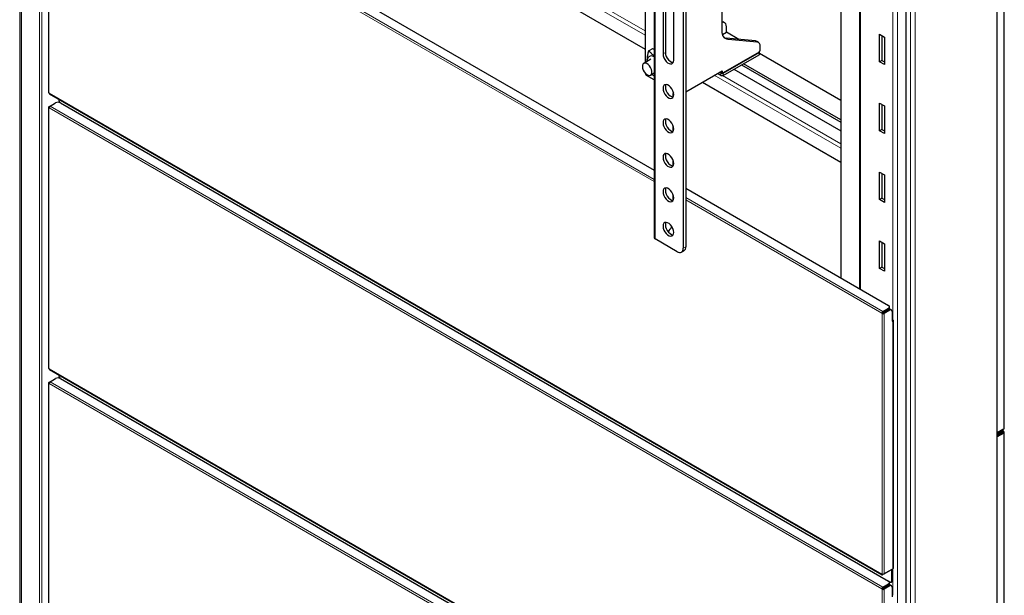
# Model space of a CAD drawing. Units: millimetres. Extents: x 0 to 6300, y 0 to 4455.
# Drawn here: x 4553 to 4845, y 3653 to 3824 of the extents above; entities that cross this region are included whole.
import ezdxf

# ---------------------------------------------------------------- set-up
doc = ezdxf.new("R2010")
doc.units = ezdxf.units.MM
doc.header["$LTSCALE"] = 15
doc.layers.add('外形線', color=7, linetype='Continuous', lineweight=25)

msp = doc.modelspace()

# ---------------------------------------------------------------- linework, layer by layer
at = {"color": 1, "linetype": 'Continuous', "lineweight": 18}
for p, q in [((4553.457, 4166.996), (4553.457, 3479.12)), ((4558.813, 4166.168), (4558.813, 3478.292)), ((4559.475, 4166.236), (4559.475, 3478.372)), ((4844.526, 4048.301), (4844.526, 3702.496)), ((4842.507, 3350.467), (4842.507, 4038.246)), ((4812.989, 4023.278), (4812.989, 3332.648)), ((4815.458, 3330.134), (4815.458, 4017.846)), ((4816.893, 3327.042), (4816.893, 4014.833)), ((4818.193, 3326.876), (4818.193, 4014.728)), ((4741.218, 3758.797), (4741.218, 4013.966)), ((4802.029, 3988.738), (4802.029, 3743.898)), ((4811.575, 3984.37), (4811.575, 3734.917)), ((4561.542, 3879.259), (4561.542, 3802.095)), ((4738.213, 3819.115), (4634.975, 3878.713)), ((4637.403, 3878.618), (4738.213, 3820.421)), ((4740.925, 3776.438), (4613.585, 3849.95)), ((4740.925, 3775.785), (4613.585, 3849.296)), ((4761.406, 3822.93), (4761.017, 3823.154)), ((4762.219, 3818.234), (4762.785, 3817.908)), ((4771.447, 3817.133), (4770.881, 3817.46)), ((4740.511, 3815.137), (4739.395, 3814.492)), ((4744.223, 3814.015), (4743.516, 3813.607)), ((4771.977, 3813.38), (4771.977, 3814.033)), ((4738.602, 3807.562), (4738.602, 3807.257)), ((4796.196, 3785.642), (4758.719, 3807.277)), ((4760.664, 3808.4), (4761.017, 3808.196)), ((4760.664, 3807.257), (4760.664, 3807.91)), ((4761.371, 3807.91), (4761.371, 3807.257)), ((4761.146, 3807.182), (4796.196, 3786.948)), ((4561.613, 3801.973), (4808.393, 3659.51)), ((4561.542, 3797.604), (4561.542, 3720.441)), ((4808.393, 3655.182), (4561.613, 3797.645)), ((4808.676, 3655.672), (4561.896, 3798.135)), ((4808.676, 3737.326), (4750.234, 3771.064)), ((4808.393, 3736.836), (4750.234, 3770.411)), ((4749.527, 3756.042), (4750.234, 3756.45)), ((4808.676, 3737.326), (4808.676, 3736.999)), ((4810.338, 3738.285), (4810.338, 3737.959)), ((4810.409, 3737.836), (4810.691, 3737.673)), ((4808.393, 3736.836), (4808.676, 3736.999)), ((4808.464, 3736.714), (4808.464, 3659.551)), ((4809.03, 3736.714), (4809.03, 3659.551)), ((4811.646, 3734.55), (4811.646, 3661.061)), ((4561.613, 3720.319), (4808.393, 3577.856)), ((4561.542, 3715.95), (4561.542, 3472.213)), ((4808.393, 3573.528), (4561.613, 3715.991)), ((4808.676, 3574.018), (4561.896, 3716.481)), ((4844.173, 3702.292), (4844.173, 3702.292)), ((4843.819, 3702.088), (4844.173, 3701.884)), ((4844.173, 3701.884), (4844.173, 3701.557)), ((4844.456, 3701.721), (4844.173, 3701.557)), ((4844.526, 3701.272), (4844.526, 3355.467)), ((4808.393, 3659.51), (4808.464, 3659.551)), ((4808.676, 3659.346), (4808.676, 3659.487)), ((4811.575, 3661.02), (4811.292, 3660.857)), ((4811.292, 3660.857), (4811.292, 3660.857)), ((4808.676, 3655.672), (4808.676, 3655.345)), ((4810.338, 3656.631), (4810.338, 3656.305)), ((4810.409, 3656.182), (4810.691, 3656.019)), ((4811.575, 3657.754), (4811.292, 3657.591)), ((4811.575, 3657.754), (4811.575, 3653.263)), ((4808.393, 3655.182), (4808.676, 3655.345)), ((4808.464, 3655.06), (4808.464, 3577.896)), ((4809.03, 3655.06), (4809.03, 3577.896))]:
    msp.add_line(p, q, dxfattribs=at)
at = {"layer": '外形線', "linetype": 'Continuous', "lineweight": 25}
for p, q in [((4552.901, 4167.243), (4552.901, 3479.539)), ((4844.644, 3702.66), (4844.644, 4048.465)), ((4842.56, 3350.626), (4842.56, 4038.323)), ((4815.433, 4017.902), (4815.433, 3330.246)), ((4740.925, 4014.374), (4740.925, 3759.205)), ((4749.527, 4007.128), (4749.527, 3756.042)), ((4750.234, 4007.536), (4750.234, 3756.45)), ((4801.736, 3988.907), (4801.736, 3744.067)), ((4738.213, 3971.231), (4738.213, 3811.017)), ((4796.196, 3966.438), (4796.196, 3747.266)), ((4761.017, 3820.423), (4761.017, 3912.239)), ((4561.425, 3879.422), (4561.425, 3802.259)), ((4631.439, 3876.671), (4738.213, 3815.032)), ((4743.516, 3874.848), (4743.516, 3813.607)), ((4744.223, 3875.256), (4744.223, 3814.015)), ((4746.698, 3811.77), (4746.698, 3873.011)), ((4613.585, 3852.684), (4740.925, 3779.173)), ((4761.406, 3822.93), (4761.017, 3822.964)), ((4761.772, 3822.817), (4761.206, 3823.143)), ((4761.154, 3819.378), (4762.29, 3820.034)), ((4762.29, 3820.034), (4762.29, 3821.672)), ((4765.991, 3817.897), (4762.29, 3820.034)), ((4807.686, 3819.429), (4809.1, 3818.612)), ((4807.686, 3811.263), (4807.686, 3819.429)), ((4808.393, 3819.02), (4808.393, 3811.671)), ((4761.859, 3818.302), (4761.779, 3818.331)), ((4770.881, 3817.46), (4762.219, 3818.234)), ((4771.447, 3817.133), (4762.785, 3817.908)), ((4771.813, 3817.02), (4771.247, 3817.347)), ((4809.1, 3818.612), (4809.1, 3810.447)), ((4740.386, 3815.149), (4739.297, 3814.521)), ((4740.925, 3814.898), (4740.511, 3815.137)), ((4771.977, 3814.115), (4761.371, 3807.992)), ((4761.371, 3807.91), (4771.977, 3814.033)), ((4761.371, 3807.257), (4771.977, 3813.38)), ((4772.124, 3813.584), (4772.124, 3814.236)), ((4772.124, 3813.826), (4796.196, 3799.929)), ((4772.331, 3814.727), (4772.331, 3815.876)), ((4739.935, 3812.011), (4737.814, 3810.786)), ((4766.78, 3810.379), (4796.196, 3793.398)), ((4796.196, 3794.051), (4767.346, 3810.706)), ((4808.393, 3811.671), (4807.686, 3811.263)), ((4809.1, 3810.447), (4807.686, 3811.263)), ((4808.393, 3811.671), (4809.1, 3811.263)), ((4738.368, 3807.762), (4738.368, 3807.583)), ((4740.925, 3805.916), (4738.602, 3807.257)), ((4739.814, 3807.322), (4740.925, 3807.964)), ((4740.212, 3807.552), (4740.925, 3807.141)), ((4740.817, 3807.901), (4740.935, 3807.829)), ((4750.234, 3802.379), (4761.017, 3808.604)), ((4760.664, 3807.257), (4759.673, 3807.828)), ((4760.664, 3807.91), (4760.239, 3808.155)), ((4760.555, 3808.293), (4761.121, 3807.967)), ((4761.017, 3808.604), (4761.017, 3808.196)), ((4764.517, 3809.073), (4796.196, 3790.786)), ((4755.183, 3805.236), (4796.196, 3781.559)), ((4561.613, 3802.055), (4561.542, 3802.095)), ((4561.613, 3802.055), (4561.613, 3801.973)), ((4561.696, 3801.79), (4808.476, 3659.327)), ((4746.521, 3800.836), (4746.521, 3801.869)), ((4561.896, 3798.135), (4563.558, 3799.094)), ((4564.512, 3800.054), (4564.512, 3800.164)), ((4564.972, 3799.094), (4810.338, 3657.448)), ((4807.686, 3799.015), (4809.1, 3798.199)), ((4807.686, 3790.85), (4807.686, 3799.015)), ((4808.393, 3798.607), (4808.393, 3791.258)), ((4561.425, 3797.768), (4561.425, 3720.605)), ((4561.89, 3798.132), (4561.542, 3797.931)), ((4561.542, 3797.604), (4561.613, 3797.564)), ((4561.613, 3797.564), (4561.613, 3797.645)), ((4809.1, 3798.199), (4809.1, 3790.033)), ((4746.521, 3790.63), (4746.521, 3792.301)), ((4808.393, 3791.258), (4807.686, 3790.85)), ((4809.1, 3790.033), (4807.686, 3790.85)), ((4808.393, 3791.258), (4809.1, 3790.85)), ((4746.521, 3780.423), (4746.521, 3782.094)), ((4807.686, 3778.601), (4809.1, 3777.785)), ((4807.686, 3770.436), (4807.686, 3778.601)), ((4808.393, 3778.193), (4808.393, 3770.844)), ((4809.1, 3777.785), (4809.1, 3769.62)), ((4750.234, 3773.799), (4810.338, 3739.102)), ((4746.521, 3770.216), (4746.521, 3771.887)), ((4808.393, 3770.844), (4807.686, 3770.436)), ((4809.1, 3769.62), (4807.686, 3770.436)), ((4808.393, 3770.844), (4809.1, 3770.436)), ((4747.759, 3755.021), (4741.218, 3758.797)), ((4807.686, 3758.188), (4809.1, 3757.372)), ((4807.686, 3750.023), (4807.686, 3758.188)), ((4808.393, 3757.78), (4808.393, 3750.431)), ((4749.009, 3754.897), (4749.716, 3755.305)), ((4809.1, 3757.372), (4809.1, 3749.206)), ((4808.393, 3750.431), (4807.686, 3750.023)), ((4809.1, 3749.206), (4807.686, 3750.023)), ((4808.393, 3750.431), (4809.1, 3750.023)), ((4808.676, 3737.326), (4810.338, 3738.285)), ((4808.676, 3736.999), (4810.338, 3737.959)), ((4808.747, 3736.877), (4810.409, 3737.836)), ((4810.691, 3737.673), (4809.03, 3736.714)), ((4810.631, 3738.367), (4810.631, 3738.694)), ((4811.191, 3737.722), (4810.909, 3737.886)), ((4811.399, 3737.265), (4811.399, 3734.407)), ((4808.393, 3736.754), (4808.676, 3736.918)), ((4808.393, 3736.754), (4808.393, 3736.836)), ((4808.464, 3736.714), (4808.393, 3736.754)), ((4808.676, 3736.918), (4808.676, 3736.999)), ((4808.676, 3736.918), (4808.747, 3736.877)), ((4808.852, 3737.101), (4808.994, 3737.02)), ((4811.646, 3734.876), (4811.399, 3735.019)), ((4811.399, 3734.407), (4811.646, 3734.55)), ((4811.763, 3661.224), (4811.763, 3734.713)), ((4561.613, 3720.401), (4561.542, 3720.441)), ((4561.613, 3720.401), (4561.613, 3720.319)), ((4561.696, 3720.136), (4808.476, 3577.672)), ((4561.896, 3716.481), (4563.558, 3717.44)), ((4564.512, 3718.4), (4564.512, 3718.51)), ((4564.972, 3717.44), (4810.338, 3575.794)), ((4561.425, 3716.114), (4561.425, 3472.376)), ((4561.89, 3716.478), (4561.542, 3716.277)), ((4561.542, 3715.95), (4561.613, 3715.91)), ((4561.613, 3715.91), (4561.613, 3715.991)), ((4842.56, 3701.361), (4844.526, 3702.496)), ((4844.173, 3702.292), (4842.56, 3701.361)), ((4844.179, 3702.296), (4844.173, 3702.292)), ((4842.56, 3700.953), (4844.173, 3701.884)), ((4842.56, 3700.626), (4844.173, 3701.557)), ((4844.244, 3701.435), (4842.56, 3700.463)), ((4844.526, 3701.272), (4842.56, 3700.136)), ((4844.373, 3701.904), (4843.936, 3702.156)), ((4844.173, 3701.476), (4844.456, 3701.639)), ((4844.173, 3701.557), (4844.173, 3701.476)), ((4844.173, 3701.476), (4844.244, 3701.435)), ((4844.456, 3701.639), (4844.456, 3701.721)), ((4844.456, 3701.639), (4844.526, 3701.598)), ((4844.644, 3355.63), (4844.644, 3701.435)), ((4808.393, 3659.591), (4808.464, 3659.551)), ((4808.393, 3659.591), (4808.393, 3659.51)), ((4811.292, 3660.857), (4808.676, 3659.346)), ((4809.03, 3659.551), (4811.646, 3661.061)), ((4811.292, 3657.591), (4811.292, 3660.857)), ((4811.575, 3657.754), (4811.575, 3661.02)), ((4808.676, 3655.672), (4810.338, 3656.631)), ((4808.676, 3655.345), (4810.338, 3656.305)), ((4808.747, 3655.223), (4810.409, 3656.182)), ((4810.691, 3656.019), (4809.03, 3655.06)), ((4810.631, 3656.713), (4810.631, 3657.039)), ((4811.191, 3656.068), (4810.909, 3656.232)), ((4811.085, 3657.133), (4811.368, 3657.296)), ((4811.399, 3655.611), (4811.399, 3652.753)), ((4808.393, 3655.1), (4808.676, 3655.264)), ((4808.393, 3655.1), (4808.393, 3655.182)), ((4808.464, 3655.06), (4808.393, 3655.1)), ((4808.676, 3655.264), (4808.676, 3655.345)), ((4808.676, 3655.264), (4808.747, 3655.223)), ((4808.852, 3655.447), (4808.994, 3655.365)), ((4811.646, 3653.222), (4811.399, 3653.365))]:
    msp.add_line(p, q, dxfattribs=at)
at = {"layer": '外形線', "linetype": 'Continuous', "lineweight": 25, "flags": 128}
for points in [[(4761.017, 3823.223), (4761.033, 3823.219), (4761.206, 3823.143)], [(4762.785, 3817.908), (4762.4, 3817.982), (4762.053, 3818.134), (4761.748, 3818.359), (4761.491, 3818.655), (4761.286, 3819.016), (4761.138, 3819.436), (4761.047, 3819.907), (4761.017, 3820.423)], [(4761.786, 3818.325), (4761.835, 3818.309), (4762.219, 3818.234)], [(4770.881, 3817.46), (4771.074, 3817.422), (4771.247, 3817.347)], [(4743.516, 3813.607), (4743.581, 3813.052), (4743.769, 3812.468), (4744.065, 3811.902), (4744.446, 3811.399), (4744.881, 3811.001), (4745.334, 3810.74), (4745.768, 3810.636), (4746.149, 3810.699), (4746.446, 3810.923), (4746.634, 3811.29), (4746.698, 3811.77)], [(4744.223, 3814.015), (4744.288, 3813.461), (4744.476, 3812.876), (4744.772, 3812.31), (4745.153, 3811.807), (4745.588, 3811.409), (4746.041, 3811.148), (4746.475, 3811.044), (4746.529, 3811.043)], [(4737.4, 3809.871), (4737.463, 3809.353), (4737.646, 3808.809), (4737.932, 3808.286), (4738.297, 3807.832), (4738.708, 3807.487), (4739.129, 3807.28), (4739.521, 3807.232), (4739.851, 3807.345), (4740.088, 3807.61), (4740.212, 3808.003), (4740.212, 3808.49), (4740.088, 3809.027), (4739.851, 3809.566), (4739.521, 3810.06), (4739.129, 3810.465), (4738.708, 3810.744), (4738.297, 3810.873), (4737.932, 3810.84), (4737.646, 3810.649), (4737.463, 3810.316), (4737.4, 3809.871)], [(4740.925, 3812.734), (4740.669, 3812.863), (4740.154, 3813.007), (4739.688, 3812.98), (4739.301, 3812.784), (4739.016, 3812.43), (4738.852, 3811.941), (4738.817, 3811.365)], [(4760.555, 3808.293), (4760.555, 3808.293), (4760.522, 3808.318)], [(4743.516, 3803.401), (4743.581, 3802.846), (4743.769, 3802.261), (4744.065, 3801.695), (4744.446, 3801.192), (4744.881, 3800.794), (4745.334, 3800.533), (4745.768, 3800.429), (4746.149, 3800.492), (4746.446, 3800.716), (4746.634, 3801.083), (4746.698, 3801.564), (4746.634, 3802.118), (4746.446, 3802.703), (4746.149, 3803.269), (4745.768, 3803.772), (4745.334, 3804.17), (4744.881, 3804.431), (4744.446, 3804.535), (4744.065, 3804.472), (4743.769, 3804.248), (4743.581, 3803.881), (4743.516, 3803.401)], [(4744.393, 3804.536), (4744.288, 3804.289), (4744.223, 3803.809), (4744.288, 3803.254), (4744.476, 3802.67), (4744.772, 3802.103), (4745.153, 3801.601), (4745.588, 3801.202), (4746.041, 3800.941), (4746.475, 3800.838), (4746.521, 3800.836)], [(4743.516, 3793.194), (4743.581, 3792.639), (4743.769, 3792.055), (4744.065, 3791.488), (4744.446, 3790.986), (4744.881, 3790.587), (4745.334, 3790.326), (4745.768, 3790.223), (4746.149, 3790.285), (4746.446, 3790.509), (4746.634, 3790.876), (4746.698, 3791.357), (4746.634, 3791.912), (4746.446, 3792.496), (4746.149, 3793.062), (4745.768, 3793.565), (4745.334, 3793.963), (4744.881, 3794.225), (4744.446, 3794.328), (4744.065, 3794.265), (4743.769, 3794.041), (4743.581, 3793.674), (4743.516, 3793.194)], [(4744.393, 3794.329), (4744.288, 3794.082), (4744.223, 3793.602), (4744.288, 3793.047), (4744.476, 3792.463), (4744.772, 3791.896), (4745.153, 3791.394), (4745.588, 3790.996), (4746.041, 3790.734), (4746.475, 3790.631), (4746.521, 3790.63)], [(4743.516, 3782.987), (4743.581, 3782.432), (4743.769, 3781.848), (4744.065, 3781.282), (4744.446, 3780.779), (4744.881, 3780.381), (4745.334, 3780.119), (4745.768, 3780.016), (4746.149, 3780.079), (4746.446, 3780.303), (4746.634, 3780.67), (4746.698, 3781.15), (4746.634, 3781.705), (4746.446, 3782.289), (4746.149, 3782.856), (4745.768, 3783.358), (4745.334, 3783.756), (4744.881, 3784.018), (4744.446, 3784.121), (4744.065, 3784.058), (4743.769, 3783.834), (4743.581, 3783.467), (4743.516, 3782.987)], [(4744.393, 3784.123), (4744.288, 3783.876), (4744.223, 3783.395), (4744.288, 3782.84), (4744.476, 3782.256), (4744.772, 3781.69), (4745.153, 3781.187), (4745.588, 3780.789), (4746.041, 3780.528), (4746.475, 3780.424), (4746.521, 3780.423)], [(4743.516, 3772.78), (4743.581, 3772.225), (4743.769, 3771.641), (4744.065, 3771.075), (4744.446, 3770.572), (4744.881, 3770.174), (4745.334, 3769.913), (4745.768, 3769.809), (4746.149, 3769.872), (4746.446, 3770.096), (4746.634, 3770.463), (4746.698, 3770.943), (4746.634, 3771.498), (4746.446, 3772.082), (4746.149, 3772.649), (4745.768, 3773.151), (4745.334, 3773.55), (4744.881, 3773.811), (4744.446, 3773.915), (4744.065, 3773.852), (4743.769, 3773.628), (4743.581, 3773.261), (4743.516, 3772.78)], [(4744.393, 3773.916), (4744.288, 3773.669), (4744.223, 3773.188), (4744.288, 3772.634), (4744.476, 3772.049), (4744.772, 3771.483), (4745.153, 3770.98), (4745.588, 3770.582), (4746.041, 3770.321), (4746.475, 3770.217), (4746.521, 3770.216)], [(4743.516, 3762.573), (4743.581, 3762.019), (4743.769, 3761.434), (4744.065, 3760.868), (4744.446, 3760.365), (4744.881, 3759.967), (4745.334, 3759.706), (4745.768, 3759.602), (4746.149, 3759.665), (4746.446, 3759.889), (4746.634, 3760.256), (4746.698, 3760.737), (4746.634, 3761.291), (4746.446, 3761.876), (4746.149, 3762.442), (4745.768, 3762.945), (4745.334, 3763.343), (4744.881, 3763.604), (4744.446, 3763.708), (4744.065, 3763.645), (4743.769, 3763.421), (4743.581, 3763.054), (4743.516, 3762.573)], [(4744.393, 3763.709), (4744.288, 3763.462), (4744.223, 3762.982), (4744.288, 3762.427), (4744.476, 3761.843), (4744.772, 3761.276), (4745.153, 3760.774), (4745.588, 3760.375), (4746.041, 3760.114), (4746.475, 3760.01), (4746.529, 3760.009)]]:
    msp.add_lwpolyline(points, dxfattribs=at)
at = {"layer": '外形線', "linetype": 'Continuous', "lineweight": 25}
for centre, radius, start, end in [((4761.205, 3821.849), 1.099, 350.74812, 79.45322), ((4771.246, 3816.052), 1.099, 350.74812, 79.45322), ((4740.438, 3815.035), 0.126, 54.38242, 114.30712), ((4771.563, 3814.762), 0.768, 302.60548, 357.39452), ((4771.874, 3814.262), 0.251, 294.37466, 354.3052), ((4771.874, 3813.609), 0.251, 294.37466, 354.3052), ((4738.768, 3807.623), 0.402, 185.6948, 245.62534), ((4761.017, 3808.592), 0.769, 242.60967, 297.39033), ((4761.017, 3807.939), 0.769, 242.60967, 297.39033), ((4761.233, 3808.161), 0.218, 170.78596, 309.20329), ((4561.625, 3802.279), 0.201, 185.6948, 245.62534), ((4561.803, 3801.949), 0.192, 172.74417, 235.94365), ((4747.812, 3801.844), 1.291, 160.52861, 178.88264), ((4564.265, 3797.73), 1.537, 62.60967, 117.39033), ((4566.047, 3800.125), 1.536, 182.6683, 219.39217), ((4561.604, 3797.768), 0.175, 110.78342, 249.21658), ((4562.227, 3797.617), 0.615, 122.60548, 177.39452), ((4742.619, 3764.09), 3.901, 307.21213, 334.93246), ((4741.426, 3759.255), 0.503, 185.6948, 245.62534), ((4748.449, 3755.867), 1.092, 230.79671, 9.21404), ((4749.045, 3756.299), 1.199, 304.05635, 7.25583), ((4809.007, 3736.808), 0.615, 122.60548, 177.39452), ((4810.183, 3738.694), 0.437, 290.78342, 69.21658), ((4810.13, 3738.417), 0.503, 294.37466, 354.3052), ((4810.701, 3737.427), 0.503, 65.69288, 125.61758), ((4810.967, 3737.335), 0.437, 350.78596, 129.20329), ((4808.747, 3737.26), 0.615, 242.60967, 297.39033), ((4811.584, 3734.713), 0.175, 290.78342, 69.21658), ((4561.625, 3720.625), 0.201, 185.6948, 245.62534), ((4561.803, 3720.295), 0.192, 172.74417, 235.94365), ((4564.265, 3716.076), 1.537, 62.60967, 117.39033), ((4566.047, 3718.471), 1.536, 182.6683, 219.39217), ((4561.604, 3716.114), 0.175, 110.78342, 249.21658), ((4562.227, 3715.963), 0.615, 122.60548, 177.39452), ((4844.443, 3702.68), 0.201, 294.37466, 354.3052), ((4844.283, 3701.749), 0.175, 350.78596, 129.20329), ((4844.464, 3701.435), 0.175, 290.78342, 69.21658), ((4808.566, 3659.482), 0.175, 170.78596, 309.20329), ((4808.747, 3660.096), 0.615, 242.60967, 297.39033), ((4811.563, 3661.244), 0.201, 294.37466, 354.3052), ((4809.007, 3655.154), 0.615, 122.60548, 177.39452), ((4810.183, 3657.039), 0.437, 290.78342, 69.21658), ((4810.13, 3656.763), 0.503, 294.37466, 354.3052), ((4810.701, 3655.773), 0.503, 65.69288, 125.61758), ((4810.864, 3657.519), 0.434, 233.14662, 9.50522), ((4810.967, 3655.68), 0.437, 350.78596, 129.20329), ((4811.085, 3657.7), 0.493, 305.01333, 6.29885), ((4808.747, 3655.605), 0.615, 242.60967, 297.39033)]:
    msp.add_arc(centre, radius, start, end, dxfattribs=at)
for points, knots in [([(4739.218, 3814.39), (4739.165, 3814.2), (4739.022, 3813.681), (4738.838, 3812.838), (4738.717, 3811.985), (4738.759, 3811.521), (4738.776, 3811.341)], [0, 0, 0, 0, 0.1788856, 0.4877621, 0.8020526, 1, 1, 1, 1]), ([(4739.395, 3814.492), (4739.383, 3814.505), (4739.359, 3814.53), (4739.317, 3814.534), (4739.278, 3814.51), (4739.242, 3814.462), (4739.227, 3814.415), (4739.218, 3814.39)], [0, 0, 0, 0, 0.20547351, 0.41163005, 0.60337333, 0.78750885, 1, 1, 1, 1]), ([(4740.925, 3813.067), (4740.9, 3813.08), (4740.6, 3813.228), (4740.181, 3813.607), (4739.717, 3814.077), (4739.481, 3814.382), (4739.395, 3814.492)], [0, 0, 0, 0, 0.0346415, 0.4053627, 0.7846939, 1, 1, 1, 1]), ([(4740.758, 3807.867), (4740.786, 3807.843), (4740.833, 3807.802), (4740.899, 3807.772), (4740.925, 3807.759)], [0, 0, 0, 0, 0.5969651, 1, 1, 1, 1])]:
    msp.add_open_spline(points, degree=3, knots=knots, dxfattribs=at)

doc.saveas('drawing.dxf')
